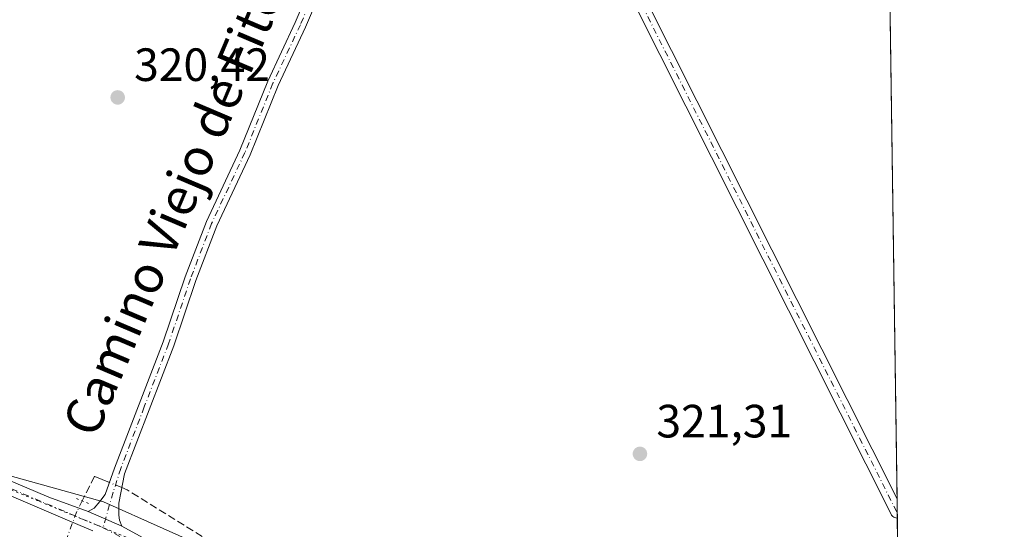
# Model space of a CAD drawing. Units: metres. Extents: x 598120 to 601597, y 4664339 to 4666708.
# Drawn here: x 601385 to 601597, y 4665989 to 4666099 of the extents above; entities that cross this region are included whole.
import ezdxf
from ezdxf.enums import TextEntityAlignment as Align

# ---------------------------------------------------------------- set-up
doc = ezdxf.new("R2010")
doc.units = ezdxf.units.M
doc.header["$MEASUREMENT"] = 0
for name, pattern in [('DGN Style 3', [2.307223458686699, 1.648016756204785, -0.6592067024819142]), ('DGN Style 4', [2.6384748266838614, 1.318413404963828, -0.6592067024819142, 0.001648016756204785, -0.6592067024819142]), ('DGN Style 5', [1.1536117293433497, 0.4944050268614355, -0.6592067024819142])]:
    doc.linetypes.add(name, pattern=pattern)
for name, color, linetype, lineweight in [('Camino Cxs', 7, 'Continuous', 0), ('Camino eje', 30, 'DGN Style 4', 13), ('Comarca CxS', 21, 'Continuous', 0), ('Comunidad Autónoma CxS', 142, 'Continuous', 0), ('Corriente artificial lineal', 4, 'DGN Style 3', 13), ('Corriente artificial lineal oculto', 135, 'DGN Style 4', 13), ('Cultivos leñosos CxS', 92, 'Continuous', 0), ('Municipio CxS', 4, 'Continuous', 0), ('Núcleo urbano CxS', 7, 'Continuous', 0), ('Pista no pavimentada Cxs', 111, 'Continuous', 0), ('Pista no pavimentada eje', 91, 'DGN Style 4', 0), ('Provincia CxS', 1, 'Continuous', 0), ('Puente lineal', 2, 'DGN Style 5', 0), ('Punto de cota en terreno', 7, 'Continuous', 0), ('Rótulo de punto de cota en terreno', 7, 'Continuous', 0), ('Suelo desnudo CxS', 253, 'Continuous', 0), ('Texto cartográfico', 7, 'Continuous', 0), ('Vía pecuaria eje', 92, 'DGN Style 5', 0)]:
    doc.layers.add(name, color=color, linetype=linetype, lineweight=lineweight)
doc.styles.add('Style-Arial', font='txt')

# ---------------------------------------------------------------- blocks, each defined once
blk = doc.blocks.new('*U11')
at = {"layer": 'Núcleo urbano CxS', "color": 7, "linetype": 'Continuous', "lineweight": 0}
blk.add_polyline3d([(601346.9303000001, 4666011.0097, 320.9489000000031), (601403.3010999998, 4665995.340299999, 321.7995999999985), (601428.8755000001, 4665983.849199999, 321.9472999999998), (601493.4912999999, 4665942.6051, 322.5331000000006), (601543.6403999999, 4665907.375700001, 322.3638999999966), (601567.1140999999, 4665890.294700001, 323.2014999999956), (601567.4165000003, 4665889.920299999, 323.2768999999971), (601575.3159999996, 4665880.134600001, 323.817200000005), (601576.1717999997, 4665820.6325, 323.4771999999939)], dxfattribs=at)
blk = doc.blocks.new('5PATER')
at = {"layer": 'Suelo desnudo CxS', "linetype": 'Continuous', "lineweight": 0}
h = blk.add_hatch(color=51, dxfattribs=at)
edge = h.paths.add_edge_path()
edge.add_ellipse((0, 0), major_axis=(-0.1095731443231308, -0.1110710700762829), ratio=0.9994222409660322, start_angle=0, end_angle=360)

msp = doc.modelspace()

# ---------------------------------------------------------------- linework, layer by layer
at = {"layer": 'Camino Cxs', "color": 7, "linetype": 'Continuous', "lineweight": 0, "extrusion": (-0.001529800094682128, 0.005320392611440584, 0.9999846764496597), "elevation": 24226.250814506, "flags": 128}
msp.add_lwpolyline([(601571.3189608359, 4666080.368784399), (601514.2691348344, 4666050.788965743), (601573.4383620205, 4665933.094199964)], dxfattribs=at)
at = {"layer": 'Camino Cxs', "color": 7, "linetype": 'Continuous', "lineweight": 0, "extrusion": (4.615742466060494e-05, -0.003209159826761673, 0.9999948495680857), "elevation": -14624.54851608314, "flags": 128}
msp.add_lwpolyline([(601573.6348142697, 4665973.042892418), (601573.6935148742, 4665968.961671403)], dxfattribs=at)
at = {"layer": 'Camino Cxs', "color": 7, "linetype": 'Continuous', "lineweight": 0, "extrusion": (-0.0173689850972278, 0.007480336192266235, 0.9998211654726774), "elevation": 24779.39808703128, "flags": 128}
msp.add_lwpolyline([(-4523341.3018858, -1293029.032154279), (-4523341.301885801, -1293036.926907188)], dxfattribs=at)
at = {"layer": 'Camino Cxs', "color": 7, "linetype": 'Continuous', "lineweight": 0}
msp.add_polyline3d([(601471.1205000002, 4666141.9319, 321.0901000000013), (601471.8218, 4666143.026699999, 321.0712000000058), (601472.5226999996, 4666144.1207, 321.0788999999932), (601490.9479, 4666132.502699999, 320.752999999997), (601491.0438999999, 4666132.435500001, 320.751099999994), (601512.8781000003, 4666115.7389, 320.7390000000014), (601571.4901999999, 4666146.1283, 320.8070000000007), (601571.5321000004, 4666143.221100001, 320.8260000000009), (601514.4820999998, 4666113.6417, 320.8960999999982), (601573.6503, 4665995.9486, 321.6128000000026), (601573.7089999998, 4665991.8674, 321.5997000000062), (601573.5982999997, 4665991.8577, 321.5999000000011), (601573.3727000002, 4665991.877499999, 321.6005000000005), (601573.1536999998, 4665991.9363, 321.6015999999945), (601572.9484999999, 4665992.0319, 321.6031999999978), (601572.7626999998, 4665992.161900001, 321.6051000000007), (601572.6025, 4665992.322100001, 321.6074999999983), (601572.4725000003, 4665992.507900001, 321.6116999999941), (601572.4369000001, 4665992.5737, 321.6138000000064), (601511.7166999998, 4666113.353900001, 320.7550000000047), (601489.5113000004, 4666130.3345, 320.9933000000019), (601471.1281000003, 4666141.926300001, 321.0901000000013)], close=True, dxfattribs=at)
for points in [[(601471.1205000002, 4666141.9319, 321.0901000000013), (601464.7901, 4666132.050100001, 321.3341999999975), (601462.9313000003, 4666129.2587, 321.323000000004), (601458.9901000002, 4666124.0701, 321.3843999999954), (601453.7001, 4666113.890100001, 321.3990000000049), (601446.6401000004, 4666097.300100001, 321.3415999999997), (601440.7500999998, 4666084.7301, 321.3938000000053), (601434.7401000002, 4666069.870100001, 321.5176999999967), (601427.5701000001, 4666054.620100001, 321.4570999999996), (601423.0900999998, 4666042.850099999, 321.5181000000011), (601418.3701, 4666028.850099999, 321.5469000000012), (601407.7701000003, 4666001.370100001, 322.1174000000028), (601406.5301000001, 4665995.040100001, 322.4137999999948), (601406.5701000001, 4665992.450099999, 322.277900000001), (601406.6901000004, 4665991.3693, 322.2019), (601407.1926999995, 4665990.132300001, 322.113400000002)], [(601573.7089999998, 4665991.8674, 321.5997000000062), (601573.5982999997, 4665991.8577, 321.5999000000011), (601573.3727000002, 4665991.877499999, 321.6005000000005), (601573.1536999998, 4665991.9363, 321.6015999999945), (601572.9484999999, 4665992.0319, 321.6031999999978), (601572.7626999998, 4665992.161900001, 321.6051000000007), (601572.6025, 4665992.322100001, 321.6074999999983), (601572.4725000003, 4665992.507900001, 321.6116999999941), (601572.4369000001, 4665992.5737, 321.6138000000064), (601511.7166999998, 4666113.353900001, 320.7550000000047), (601489.5113000004, 4666130.3345, 320.9933000000019), (601471.1281000003, 4666141.926300001, 321.0901000000013), (601471.1205000002, 4666141.9319, 321.0901000000013)], [(601453.7001, 4666113.890100001, 321.3990000000049), (601446.6401000004, 4666097.300100001, 321.3415999999997), (601440.7500999998, 4666084.7301, 321.3938000000053), (601434.7401000002, 4666069.870100001, 321.5176999999967), (601427.5701000001, 4666054.620100001, 321.4570999999996), (601423.0900999998, 4666042.850099999, 321.5181000000011), (601418.3701, 4666028.850099999, 321.5469000000012), (601407.7701000003, 4666001.370100001, 322.1174000000028), (601406.5301000001, 4665995.040100001, 322.4137999999948), (601406.5701000001, 4665992.450099999, 322.277900000001), (601406.6901000004, 4665991.3693, 322.2019), (601407.1926999995, 4665990.132300001, 322.113400000002), (601399.9430999998, 4665993.2545, 321.9640999999974), (601401.2329000002, 4665993.982100001, 322.054099999994), (601402.4567, 4665995.4373, 322.2069000000047), (601403.5900999998, 4665996.9301, 322.3451000000059), (601405.6501000002, 4666002.5701, 321.8692000000011), (601416.1001000004, 4666029.670100001, 321.488400000002), (601420.8300999999, 4666043.670100001, 321.4171999999962), (601425.3601000002, 4666055.5601, 321.3157999999967), (601432.5301000001, 4666070.840100001, 321.4109999999928), (601438.5401, 4666085.700099999, 321.3246000000072), (601444.4401000004, 4666098.280099999, 321.2630999999965), (601451.5201000003, 4666114.920100001, 321.2409999999945)], [(601399.9430999998, 4665993.2545, 321.9640999999974), (601401.2329000002, 4665993.982100001, 322.054099999994), (601402.4567, 4665995.4373, 322.2069000000047), (601403.5900999998, 4665996.9301, 322.3451000000059), (601405.6501000002, 4666002.5701, 321.8692000000011), (601416.1001000004, 4666029.670100001, 321.488400000002), (601420.8300999999, 4666043.670100001, 321.4171999999962), (601425.3601000002, 4666055.5601, 321.3157999999967), (601432.5301000001, 4666070.840100001, 321.4109999999928), (601438.5401, 4666085.700099999, 321.3246000000072), (601444.4401000004, 4666098.280099999, 321.2630999999965), (601451.5201000003, 4666114.920100001, 321.2409999999945)]]:
    msp.add_polyline3d(points, dxfattribs=at)
at = {"layer": 'Camino eje', "color": 30, "linetype": 'DGN Style 4', "lineweight": 13, "extrusion": (-0.00284180919230803, 0.005652722657117725, 0.9999799852232426), "elevation": 24987.608322098, "flags": 128}
msp.add_lwpolyline([(601511.2264692775, 4666047.505221716), (601572.0830595802, 4665926.456087743)], dxfattribs=at)
at = {"layer": 'Camino eje', "color": 30, "linetype": 'DGN Style 4', "lineweight": 13, "extrusion": (0.0008708733268587653, 0.0004397196465457926, 0.9999995241130273), "elevation": 2897.230009942316, "flags": 128}
msp.add_lwpolyline([(601573.0900981843, 4665992.334823731), (601573.1815982368, 4665992.381023735)], dxfattribs=at)
at = {"layer": 'Camino eje', "color": 30, "linetype": 'DGN Style 4', "lineweight": 13}
msp.add_polyline3d([(601547.1108999997, 4666262.018100001, 320.4679000000033), (601545.5050999997, 4666259.170100001, 320.5218000000023), (601539.2001, 4666249.870100001, 320.5532999999996), (601529.6501000002, 4666234.815099999, 320.8035999999993), (601515.5950999996, 4666211.825099999, 320.8179999999993), (601509.1601, 4666203.1951, 320.857999999993), (601500.3000999996, 4666188.765100001, 320.9159000000073), (601489.3151000004, 4666172.5351, 320.9388000000035), (601462.3651000002, 4666130.5001, 321.2967999999965), (601457.9650999998, 4666124.715100001, 321.3521999999939), (601452.6101000002, 4666114.405099999, 321.3306000000011), (601445.5401, 4666097.790100001, 321.304099999994), (601439.6451000003, 4666085.215100001, 321.3598999999958), (601433.6350999996, 4666070.3551, 321.460500000001), (601426.4650999998, 4666055.090100001, 321.3904000000039), (601421.9600999998, 4666043.2601, 321.4888999999966), (601417.2351000002, 4666029.2601, 321.5420000000013), (601412.0100999996, 4666015.710100001, 321.5840000000026), (601406.9877000004, 4666002.514900001, 321.9640999999974), (601405.3337000003, 4665997.382099999, 322.4682999999932), (601403.1842999998, 4665989.7817, 322.062699999995)], dxfattribs=at)
at = {"layer": 'Comarca CxS', "color": 21, "linetype": 'Continuous', "lineweight": 0, "flags": 128}
msp.add_lwpolyline([(601565.3405063151, 4666573.698683327), (601596.6800007506, 4664394.76998336)], dxfattribs=at)
at = {"layer": 'Comunidad Autónoma CxS', "color": 142, "linetype": 'Continuous', "lineweight": 0, "flags": 128}
msp.add_lwpolyline([(601565.3405063151, 4666573.698683327), (601596.6800007506, 4664394.76998336)], dxfattribs=at)
at = {"layer": 'Corriente artificial lineal', "color": 4, "linetype": 'DGN Style 3', "lineweight": 13}
for points in [[(601404.5269999999, 4665999.495100001, 321.6576999999961), (601402.9599000001, 4666000.149499999, 321.4845999999961), (601401.3272000002, 4666000.831300001, 321.3089999999939), (601398.6869000001, 4665995.550600001, 321.4701000000059)], [(601563.0827000003, 4665886.686100001, 323.4755000000005), (601562.1801000005, 4665887.4801, 323.363400000002), (601523.3800999997, 4665918.840100001, 322.6223999999929), (601497.7301000003, 4665941.7301, 322.4606000000058), (601483.2100999998, 4665951.2501, 322.5598999999929), (601408.3595000004, 4665997.8947, 321.9858999999997), (601407.1853, 4665998.3849, 321.9382000000041)]]:
    msp.add_polyline3d(points, dxfattribs=at)
at = {"layer": 'Corriente artificial lineal oculto', "color": 135, "linetype": 'DGN Style 4', "lineweight": 13, "extrusion": (-0.08942454169451954, 0.03734684807973433, 0.9952931549454335), "elevation": 120800.193790678, "flags": 128}
msp.add_lwpolyline([(-4537361.673176855, -1237330.996148543), (-4537361.673176854, -1237333.89058859)], dxfattribs=at)
at = {"layer": 'Corriente artificial lineal oculto', "color": 135, "linetype": 'DGN Style 4', "lineweight": 13}
msp.add_polyline3d([(601398.6869000001, 4665995.550600001, 321.4701000000059), (601397.5307, 4665993.2382, 321.5571999999956), (601395.6091999998, 4665988.122099999, 321.4864999999991), (601390.1381000001, 4665973.554199999, 321.6407999999938)], dxfattribs=at)
at = {"layer": 'Cultivos leñosos CxS', "color": 92, "linetype": 'Continuous', "lineweight": 0, "extrusion": (-8.357959146160026e-05, 0.00581105437700668, 0.9999831121881406), "elevation": 27385.61197017422, "flags": 128}
msp.add_lwpolyline([(601571.5567019073, 4666062.865113704), (601573.6749734456, 4665915.590127066)], dxfattribs=at)
at = {"layer": 'Cultivos leñosos CxS', "color": 92, "linetype": 'Continuous', "lineweight": 0, "extrusion": (-3.93138336781027e-05, 0.002731863561510285, 0.9999962676809868), "elevation": 13044.75344361415, "flags": 128}
msp.add_lwpolyline([(601573.6623761443, 4665977.723424942), (601573.7018764392, 4665974.978614701)], dxfattribs=at)
at = {"layer": 'Cultivos leñosos CxS', "color": 92, "linetype": 'Continuous', "lineweight": 0, "extrusion": (2.364616695752323e-05, -0.001645871745939273, 0.9999986452726097), "elevation": -7343.853904585076, "flags": 128}
msp.add_lwpolyline([(601573.6819284293, 4665987.43659486), (601573.7011284813, 4665986.10019305)], dxfattribs=at)
at = {"layer": 'Cultivos leñosos CxS', "color": 92, "linetype": 'Continuous', "lineweight": 0, "extrusion": (-0.0002922594780959909, 0.02032045414925735, 0.9997934755376059), "elevation": 94960.73757703656, "flags": 128}
msp.add_lwpolyline([(-668613.312250521, -4655889.800486536), (-668613.312250521, -4655778.033048063)], dxfattribs=at)
at = {"layer": 'Cultivos leñosos CxS', "color": 92, "linetype": 'Continuous', "lineweight": 0}
msp.add_polyline3d([(601568.8792000003, 4666327.663600001, 319.948000000004), (601575.3159999996, 4665880.134600001, 323.817200000005), (601567.4165000003, 4665889.920299999, 323.2768999999971), (601567.1140999999, 4665890.294700001, 323.2014999999956), (601543.6403999999, 4665907.375700001, 322.3638999999966), (601493.4912999999, 4665942.6051, 322.5331000000006), (601428.8755000001, 4665983.849199999, 321.9472999999998), (601403.3010999998, 4665995.340299999, 321.7995999999985), (601346.9303000001, 4666011.0097, 320.9489000000031), (601319.7895000001, 4666021.455700001, 320.9045999999944), (601296.3016999997, 4666035.557700001, 320.9593000000023), (601288.4729000004, 4666049.1383, 321.0228000000061), (601286.9073000001, 4666067.4187, 320.9279999999999), (601289.5170999998, 4666077.864399999, 320.8767999999982), (601295.7801000001, 4666095.100600001, 320.6217000000034), (601306.2197000004, 4666136.3619, 320.2734000000055), (601317.9085999997, 4666186.877400001, 320.1717999999965), (601325.3348000003, 4666226.086999999, 320.0620999999956), (601321.5444, 4666232.155300001, 320.2060999999958), (601323.7916000001, 4666241.1863, 320.1947999999975), (601325.6541999998, 4666248.6852, 320.2133000000031), (601373.7449000003, 4666442.2959, 319.5862000000052), (601529.2389000002, 4666293.1569, 320.2492999999959), (601531.3230999997, 4666307.561899999, 320.0025000000023)], close=True, dxfattribs=at)
msp.add_polyline3d([(601373.7449000003, 4666442.2959, 319.5862000000052), (601325.6541999998, 4666248.6852, 320.2133000000031), (601323.7916000001, 4666241.1863, 320.1947999999975), (601321.5444, 4666232.155300001, 320.2060999999958), (601325.3348000003, 4666226.086999999, 320.0620999999956), (601317.9085999997, 4666186.877400001, 320.1717999999965), (601306.2197000004, 4666136.3619, 320.2734000000055), (601295.7801000001, 4666095.100600001, 320.6217000000034), (601289.5170999998, 4666077.864399999, 320.8767999999982), (601286.9073000001, 4666067.4187, 320.9279999999999), (601288.4729000004, 4666049.1383, 321.0228000000061), (601296.3016999997, 4666035.557700001, 320.9593000000023), (601319.7895000001, 4666021.455700001, 320.9045999999944), (601346.9303000001, 4666011.0097, 320.9489000000031), (601403.3010999998, 4665995.340299999, 321.7995999999985), (601428.8755000001, 4665983.849199999, 321.9472999999998), (601493.4912999999, 4665942.6051, 322.5331000000006), (601543.6403999999, 4665907.375700001, 322.3638999999966), (601567.1140999999, 4665890.294700001, 323.2014999999956), (601567.4165000003, 4665889.920299999, 323.2768999999971), (601575.3159999996, 4665880.134600001, 323.817200000005)], dxfattribs=at)
at = {"layer": 'Municipio CxS', "color": 4, "linetype": 'Continuous', "lineweight": 0, "flags": 128}
msp.add_lwpolyline([(601565.3405063151, 4666573.698683327), (601596.6800007506, 4664394.76998336)], dxfattribs=at)
at = {"layer": 'Núcleo urbano CxS', "color": 7, "linetype": 'Continuous', "lineweight": 0}
msp.add_polyline3d([(601373.7449000003, 4666442.2959, 319.5862000000052), (601325.6541999998, 4666248.6852, 320.2133000000031), (601323.7916000001, 4666241.1863, 320.1947999999975), (601321.5444, 4666232.155300001, 320.2060999999958), (601325.3348000003, 4666226.086999999, 320.0620999999956), (601317.9085999997, 4666186.877400001, 320.1717999999965), (601306.2197000004, 4666136.3619, 320.2734000000055), (601295.7801000001, 4666095.100600001, 320.6217000000034), (601289.5170999998, 4666077.864399999, 320.8767999999982), (601286.9073000001, 4666067.4187, 320.9279999999999), (601288.4729000004, 4666049.1383, 321.0228000000061), (601296.3016999997, 4666035.557700001, 320.9593000000023), (601319.7895000001, 4666021.455700001, 320.9045999999944), (601346.9303000001, 4666011.0097, 320.9489000000031), (601403.3010999998, 4665995.340299999, 321.7995999999985), (601428.8755000001, 4665983.849199999, 321.9472999999998), (601493.4912999999, 4665942.6051, 322.5331000000006), (601543.6403999999, 4665907.375700001, 322.3638999999966), (601567.1140999999, 4665890.294700001, 323.2014999999956), (601567.4165000003, 4665889.920299999, 323.2768999999971), (601575.3159999996, 4665880.134600001, 323.817200000005)], dxfattribs=at)
at = {"layer": 'Pista no pavimentada Cxs', "color": 111, "linetype": 'Continuous', "lineweight": 0, "extrusion": (-0.0173689850972278, 0.007480336192266235, 0.9998211654726774), "elevation": 24779.39808703128, "flags": 128}
msp.add_lwpolyline([(-4523341.3018858, -1293029.032154279), (-4523341.301885801, -1293036.926907188)], dxfattribs=at)
at = {"layer": 'Pista no pavimentada Cxs', "color": 111, "linetype": 'Continuous', "lineweight": 0}
for points in [[(601401.0015000004, 4665989.087300001, 322.0323000000063), (601394.5000999998, 4665991.850099999, 321.7535000000062), (601380.4401000004, 4665997.8101, 321.4409000000014), (601340.5301000001, 4666013.2601, 321.1628000000055), (601325.5201000003, 4666019.550100001, 321.1450000000041), (601320.3201000001, 4666021.920100001, 321.1103000000003), (601315.9401000004, 4666023.9301, 321.0886000000028), (601309.1300999997, 4666027.5801, 321.2266999999993), (601303.5301000001, 4666031.380100001, 321.1524000000064), (601299.2001, 4666035.1501, 321.1088000000018), (601295.3201000001, 4666039.440099999, 321.2002999999968), (601292.0201000003, 4666045.030099999, 321.2581000000064), (601289.4001000002, 4666050.5801, 321.5046000000002), (601287.8601000002, 4666056.5801, 321.6382000000012), (601287.2801000001, 4666062.9301, 321.8846000000049), (601287.1700999998, 4666069.030099999, 322.0338999999949), (601287.2901, 4666074.210100001, 322.0546999999933), (601287.8601000002, 4666080.1801, 322.1760000000068), (601289.4600999998, 4666090.6501, 321.7715999999928), (601291.9001000002, 4666101.050100001, 321.0985999999975)], [(601294.7600999996, 4666100.2501, 320.8539000000019), (601292.3800999997, 4666090.0801, 321.1640000000043), (601290.8101000005, 4666079.8201, 321.3153000000021), (601290.1401000004, 4666069.020099999, 321.3417999999947), (601290.2401000002, 4666063.090100001, 321.2853999999934), (601290.7901, 4666057.090100001, 321.1413999999932), (601292.2001, 4666051.590100001, 321.0451999999932), (601294.6501000002, 4666046.420100001, 320.9931999999972), (601297.7301000003, 4666041.210100001, 320.9875999999931), (601301.2901, 4666037.270099999, 320.9762999999948), (601305.3501000004, 4666033.7301, 320.9771000000038), (601310.6700999998, 4666030.120100001, 320.9934999999969), (601317.2600999996, 4666026.590100001, 320.9412000000011), (601320.2200999996, 4666025.2301, 320.9410999999964), (601326.7100999998, 4666022.270099999, 320.9839999999967), (601341.6401000004, 4666016.0101, 321.0426000000007), (601381.5601000005, 4666000.5601, 321.2756999999983), (601391.5488999998, 4665996.3237, 321.5286999999953), (601399.9430999998, 4665993.2545, 321.9640999999974)], [(601381.5601000005, 4666000.5601, 321.2756999999983), (601391.5488999998, 4665996.3237, 321.5286999999953), (601399.9430999998, 4665993.2545, 321.9640999999974), (601407.1926999995, 4665990.132300001, 322.113400000002), (601414.7600999996, 4665985.940099999, 321.9471000000049)], [(601401.0015000004, 4665989.087300001, 322.0323000000063), (601394.5000999998, 4665991.850099999, 321.7535000000062), (601380.4401000004, 4665997.8101, 321.4409000000014)], [(601407.1926999995, 4665990.132300001, 322.113400000002), (601414.7600999996, 4665985.940099999, 321.9471000000049), (601432.1101000002, 4665976.370100001, 322.2890999999945), (601446.3300999999, 4665968.190099999, 322.2100000000065), (601468.0900999998, 4665954.2501, 322.3800999999949), (601490.9101, 4665937.270099999, 322.7360000000044), (601514.9801000003, 4665918.3301, 323.0332000000053), (601532.4600999998, 4665903.720100001, 322.7957000000025), (601555.3419000005, 4665883.635500001, 323.4014000000025), (601566.3601000002, 4665873.970100001, 323.7580000000016), (601575.5454000002, 4665864.185000001, 323.8325000000041)]]:
    msp.add_polyline3d(points, dxfattribs=at)
at = {"layer": 'Pista no pavimentada eje', "color": 91, "linetype": 'DGN Style 4', "lineweight": 0, "extrusion": (0.03038664724749072, -0.01608741187468681, 0.999408748635027), "elevation": -56467.20072645716, "flags": 128}
msp.add_lwpolyline([(4405119.126392564, 1650722.106919247), (4405119.126392564, 1650717.651158194)], dxfattribs=at)
at = {"layer": 'Pista no pavimentada eje', "color": 91, "linetype": 'DGN Style 4', "lineweight": 0}
msp.add_polyline3d([(601293.3300999999, 4666100.6501, 321.0035999999964), (601290.9200999998, 4666090.3651, 321.482600000003), (601289.3350999998, 4666080.0001, 321.7459999999992), (601289.0500999996, 4666077.015100001, 321.7909999999974), (601288.7150999998, 4666071.6151, 321.6652999999933), (601288.6551000001, 4666069.0251, 321.7073999999994), (601288.7600999996, 4666063.0101, 321.5745000000024), (601289.3251, 4666056.835100001, 321.3867999999929), (601290.8000999996, 4666051.085100001, 321.2890000000043), (601293.3350999998, 4666045.725099999, 321.1244000000006), (601296.5251000002, 4666040.325099999, 321.0973999999987), (601300.2451, 4666036.210100001, 321.0478000000003), (601304.4401000004, 4666032.5551, 321.0666999999958), (601309.9001000002, 4666028.850099999, 321.1097000000009), (601316.6001000004, 4666025.2601, 321.0194000000047), (601323.5151000004, 4666022.095100001, 321.0464000000065), (601326.1151000002, 4666020.9101, 321.0629000000045), (601341.0850999998, 4666014.6351, 321.1064000000042), (601381.0000999998, 4665999.1851, 321.3671999999933), (601403.1842999998, 4665989.7817, 322.062699999995)], dxfattribs=at)
at = {"layer": 'Provincia CxS', "color": 1, "linetype": 'Continuous', "lineweight": 0, "flags": 128}
msp.add_lwpolyline([(601565.3405063151, 4666573.698683327), (601596.6800007506, 4664394.76998336)], dxfattribs=at)
at = {"layer": 'Puente lineal', "color": 2, "linetype": 'DGN Style 5', "lineweight": 0, "extrusion": (-0.08767121340939729, 0.03572024900440022, 0.9955088257521314), "elevation": 114265.5614982428, "flags": 128}
msp.add_lwpolyline([(-4548021.046608263, -1198181.676284584), (-4548021.046608263, -1198184.527277285)], dxfattribs=at)
at = {"layer": 'Vía pecuaria eje', "color": 92, "linetype": 'DGN Style 5', "lineweight": 0}
msp.add_polyline3d([(601298.4982000003, 4666116.5976, 321.5022000000026), (601292.1476999996, 4666094.901900001, 321.1682000000001), (601288.4430999998, 4666077.4395, 321.9894000000059), (601287.9135999996, 4666065.2687, 321.8243999999977), (601289.5007999997, 4666053.097999999, 321.5302999999985), (601293.2048000004, 4666043.573000001, 321.247199999998), (601300.0839000001, 4666036.1646, 321.0546000000031), (601310.1380000003, 4666028.227, 321.1376000000019), (601329.7171999998, 4666018.701900001, 321.0970999999991), (601355.6464000001, 4666009.1768, 321.258600000001), (601389.5131000001, 4665995.418199999, 321.5671000000002), (601416.5006999997, 4665984.305500001, 321.9435999999987), (601450.3673, 4665962.609400001, 322.0483999999997), (601479.4713000003, 4665943.030099999, 322.5418000000063), (601509.1043999996, 4665919.217499999, 322.9483000000037), (601532.9167999999, 4665900.167300001, 322.9156999999978), (601553.0248999996, 4665882.704800001, 323.1296000000002), (601569.4288999997, 4665867.3588, 323.7173999999941), (601575.5916999998, 4665860.967700001, 323.7057000000059)], dxfattribs=at)

# ---------------------------------------------------------------- block references
at = {"layer": 'Núcleo urbano CxS', "color": 7, "linetype": 'Continuous', "lineweight": 0}
msp.add_blockref('*U11', (0, 0), dxfattribs=at)
at = {"layer": 'Punto de cota en terreno', "color": 7, "linetype": 'Continuous', "lineweight": 0, "xscale": 10, "yscale": 10, "zscale": 10}
for p in [(601406.3099999996, 4666082.189999999, 320.4199999999983), (601518.4500000002, 4666005.640000001, 321.3099999999977)]:
    msp.add_blockref('5PATER', p, dxfattribs=at)

# ---------------------------------------------------------------- texts
at = {"layer": 'Rótulo de punto de cota en terreno', "color": 7, "linetype": 'Continuous', "lineweight": 0, "style": 'Style-Arial'}
for s, p in [('320,42', (601409.8378, 4666085.717800001)), ('321,31', (601521.9778000005, 4666009.1678))]:
    msp.add_text(s, height=7.000000000000002, dxfattribs=at).set_placement(p)
at = {"layer": 'Texto cartográfico', "color": 7, "linetype": 'Continuous', "lineweight": 0, "style": 'Style-Arial'}
msp.add_text('Camino Viejo de Fitero', height=8, rotation=66.99625908535644, dxfattribs=at).set_placement((601420.3061816046, 4666063.051202987), align=Align.MIDDLE_CENTER)

doc.saveas('drawing.dxf')
